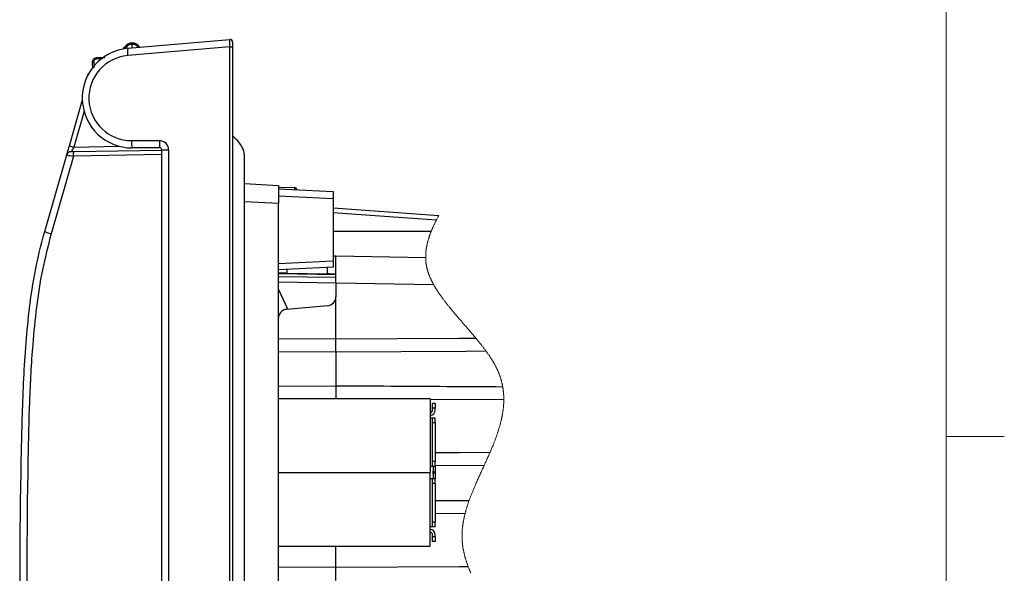
# Model space of a CAD drawing. Units: inches. Extents: x 0.4 to 16.6, y 0.2 to 10.8.
# Drawn here: x 14.4 to 16.5, y 7.8 to 9 of the extents above; entities that cross this region are included whole.
import ezdxf

# ---------------------------------------------------------------- set-up
doc = ezdxf.new("R2010")
doc.units = ezdxf.units.IN
doc.header["$MEASUREMENT"] = 0

msp = doc.modelspace()

# ---------------------------------------------------------------- linework, layer by layer
at = {"color": 7, "linetype": 'Continuous', "lineweight": 18}
for p, q in [((16.3763, 0.3921), (16.3763, 10.6421)), ((16.3763, 8.0753), (16.5013, 8.0753))]:
    msp.add_line(p, q, dxfattribs=at)
at = {"color": 7, "linetype": 'Continuous', "lineweight": 25}
for p, q in [((14.603, 8.9108), (14.6057, 8.9148)), ((14.608, 8.9131), (14.6069, 8.9114)), ((14.6126, 8.9121), (14.8321, 8.9313)), ((14.8321, 8.9156), (14.6126, 8.8964)), ((14.622, 8.9234), (14.622, 8.9205)), ((14.622, 8.9129), (14.622, 8.9205)), ((14.6383, 8.9148), (14.6386, 8.9143)), ((14.8321, 8.9156), (14.8385, 8.9156)), ((14.8321, 6.6783), (14.8321, 8.9156)), ((14.8385, 8.9254), (14.8385, 8.9156)), ((14.8385, 8.9156), (14.8385, 6.6783)), ((14.5456, 8.892), (14.5632, 8.8926)), ((14.5373, 8.8678), (14.5362, 8.8813)), ((14.539, 8.8816), (14.5399, 8.8713)), ((14.5583, 8.8896), (14.5456, 8.8892)), ((14.4867, 8.7019), (14.5145, 8.7991)), ((14.5182, 8.7765), (14.496, 8.6992)), ((14.496, 8.6992), (14.5942, 8.7009)), ((14.6206, 8.713), (14.6807, 8.713)), ((14.4336, 8.5168), (14.481, 8.6821)), ((14.4953, 8.6795), (14.4474, 8.5124)), ((14.686, 8.6828), (14.4953, 8.6795)), ((14.4959, 8.6893), (14.686, 8.6926)), ((14.682, 8.6972), (14.622, 8.6972)), ((14.686, 6.6898), (14.686, 8.6933)), ((14.686, 8.6933), (14.7004, 8.6933)), ((14.7004, 8.6933), (14.7004, 6.6898)), ((14.8641, 8.6204), (14.937, 8.6166)), ((14.937, 8.6166), (14.937, 8.5773)), ((14.937, 8.6126), (14.9725, 8.612)), ((14.937, 8.6093), (15.0551, 8.6031)), ((15.0551, 8.5874), (14.937, 8.5936)), ((14.9763, 8.6081), (14.9763, 8.6072)), ((15.0551, 8.6031), (15.0551, 8.5874)), ((14.937, 8.5773), (14.8641, 8.5811)), ((14.937, 6.8798), (14.937, 8.5773)), ((15.0551, 8.5874), (15.0551, 8.4541)), ((15.0551, 8.5678), (15.283, 8.5518)), ((15.2662, 8.517), (15.0551, 8.5173)), ((14.937, 8.4479), (15.0551, 8.4541)), ((15.0551, 8.4541), (15.0551, 8.4403)), ((15.061, 8.4056), (15.061, 8.4646)), ((15.061, 8.4646), (15.2544, 8.4612)), ((15.0551, 8.4403), (14.937, 8.4341)), ((15.061, 8.4233), (14.937, 8.4255)), ((14.9549, 8.4351), (14.9549, 8.4271)), ((14.9549, 8.4271), (15.043, 8.4255)), ((15.043, 8.4255), (15.043, 8.4397)), ((14.937, 8.4204), (15.061, 8.4183)), ((15.061, 8.4056), (14.937, 8.4077)), ((15.2719, 8.4019), (15.061, 8.4056)), ((15.061, 8.4056), (15.061, 8.3765)), ((14.9576, 8.3495), (14.937, 8.3928)), ((15.061, 8.2856), (15.061, 8.3765)), ((15.043, 8.3569), (14.9549, 8.3492)), ((14.937, 8.2861), (15.061, 8.2856)), ((15.061, 8.2568), (15.061, 8.2856)), ((15.061, 8.2568), (14.937, 8.2576)), ((15.061, 8.2568), (15.061, 8.1846)), ((14.937, 8.1839), (15.061, 8.1846)), ((15.061, 8.1846), (15.061, 8.1558)), ((15.2638, 8.1563), (14.937, 8.1563)), ((15.2638, 8.1563), (15.2638, 7.9976)), ((15.4227, 8.1542), (15.2638, 8.1549)), ((15.2752, 8.1462), (15.2693, 8.1462)), ((15.2693, 8.1363), (15.2693, 8.1462)), ((15.2752, 8.1363), (15.2693, 8.1363)), ((15.2693, 8.1324), (15.2693, 8.1363)), ((15.2752, 8.1462), (15.2752, 8.1363)), ((15.2752, 8.1324), (15.2752, 8.1363)), ((15.2693, 8.1147), (15.2638, 8.1147)), ((15.2752, 8.1147), (15.2693, 8.1147)), ((15.2693, 8.1048), (15.2693, 8.1147)), ((15.2752, 8.1048), (15.2693, 8.1048)), ((15.2693, 8.0212), (15.2693, 8.1048)), ((15.2752, 8.1048), (15.2752, 8.1147)), ((15.2752, 8.1048), (15.2752, 8.0212)), ((15.2752, 8.0212), (15.2693, 8.0212)), ((15.2693, 8.0113), (15.2693, 8.0212)), ((15.2752, 8.0113), (15.2752, 8.0212)), ((15.2638, 8.0113), (15.2693, 8.0113)), ((15.2693, 8.0113), (15.2752, 8.0113)), ((15.2707, 8.0113), (15.2707, 7.9838)), ((15.2709, 7.9999), (15.2707, 7.9999)), ((15.2709, 7.9935), (15.2709, 7.9999)), ((15.3805, 8.0127), (15.2752, 8.012)), ((15.2752, 8.0113), (15.2752, 7.9978)), ((14.937, 7.9976), (15.2638, 7.9976)), ((15.2638, 7.8388), (15.2638, 7.9976)), ((15.2693, 7.9838), (15.2638, 7.9838)), ((15.2752, 7.9838), (15.2693, 7.9838)), ((15.2693, 7.9739), (15.2693, 7.9838)), ((15.2709, 7.9935), (15.2707, 7.9935)), ((15.2752, 7.9978), (15.2709, 7.9978)), ((15.2709, 7.9974), (15.2752, 7.9974)), ((15.2752, 7.9974), (15.2752, 7.9838)), ((15.2752, 7.9739), (15.2752, 7.9838)), ((15.2752, 7.9739), (15.2693, 7.9739)), ((15.2693, 7.8903), (15.2693, 7.9739)), ((15.2752, 7.9739), (15.2752, 7.8903)), ((15.2752, 7.9372), (15.348, 7.9368)), ((15.3393, 7.9086), (15.2752, 7.9088)), ((15.2693, 7.8804), (15.2638, 7.8804)), ((15.2752, 7.8903), (15.2693, 7.8903)), ((15.2693, 7.8804), (15.2693, 7.8903)), ((15.2752, 7.8804), (15.2693, 7.8804)), ((15.2752, 7.8804), (15.2752, 7.8903)), ((15.2693, 7.8588), (15.2693, 7.8627)), ((15.2752, 7.8588), (15.2693, 7.8588)), ((15.2693, 7.8489), (15.2693, 7.8588)), ((15.2752, 7.8588), (15.2752, 7.8627)), ((15.2752, 7.8588), (15.2752, 7.8489)), ((14.937, 7.8388), (15.2638, 7.8388)), ((15.061, 7.7934), (15.061, 7.8388)), ((15.2752, 7.8489), (15.2693, 7.8489)), ((14.937, 7.794), (15.061, 7.7934)), ((15.061, 7.7647), (15.061, 7.7934))]:
    msp.add_line(p, q, dxfattribs=at)
at = {"color": 7, "linetype": 'Continuous', "lineweight": 25, "flags": 128}
for points in [[(14.481, 8.6821), (14.4811, 8.6825), (14.4814, 8.6836), (14.482, 8.6854), (14.4827, 8.6879), (14.4835, 8.6909), (14.4845, 8.6943), (14.4856, 8.698), (14.4867, 8.7019)], [(14.4903, 8.6892), (14.4904, 8.6892), (14.4907, 8.6892), (14.4912, 8.6893), (14.4919, 8.6893), (14.4928, 8.6893), (14.4937, 8.6893), (14.4948, 8.6893), (14.4959, 8.6893)], [(15.2775, 8.5414), (15.2062, 8.5464), (15.0551, 8.557)], [(15.0551, 8.4647), (15.0558, 8.4647), (15.058, 8.4647), (15.0596, 8.4646), (15.0606, 8.4646), (15.061, 8.4646)], [(14.9549, 8.4271), (14.9513, 8.4271), (14.9479, 8.4272), (14.9448, 8.4273), (14.9421, 8.4273), (14.9399, 8.4273), (14.9383, 8.4274), (14.9373, 8.4274), (14.937, 8.4274)], [(15.061, 8.4252), (15.0606, 8.4252), (15.0596, 8.4253), (15.058, 8.4253), (15.0558, 8.4253), (15.0531, 8.4254), (15.05, 8.4254), (15.0466, 8.4255), (15.043, 8.4255)], [(15.061, 8.2856), (15.3271, 8.2868), (15.3627, 8.2869)], [(15.3848, 8.2588), (15.342, 8.2585), (15.061, 8.2568)], [(15.2752, 8.0405), (15.3271, 8.0407), (15.3931, 8.041)], [(15.061, 7.7934), (15.3271, 7.7946), (15.3459, 7.7947)]]:
    msp.add_lwpolyline(points, dxfattribs=at)
at = {"color": 7, "linetype": 'Continuous', "lineweight": 18, "flags": 128}
msp.add_lwpolyline([(15.352, 7.78), (15.3515, 7.7811), (15.351, 7.7823), (15.3505, 7.7834), (15.35, 7.7846), (15.3495, 7.7858), (15.349, 7.7869), (15.3485, 7.7881), (15.3481, 7.7892), (15.3476, 7.7903), (15.3472, 7.7914), (15.3468, 7.7925), (15.3463, 7.7936), (15.3459, 7.7947), (15.3455, 7.7959), (15.345, 7.7971), (15.3446, 7.7982), (15.3442, 7.7994), (15.3438, 7.8006), (15.3434, 7.8017), (15.343, 7.8029), (15.3426, 7.8041), (15.3422, 7.8052), (15.3418, 7.8064), (15.3414, 7.8076), (15.3411, 7.8087), (15.3407, 7.8099), (15.3404, 7.8111), (15.34, 7.8123), (15.3397, 7.8135), (15.3393, 7.8146), (15.339, 7.8158), (15.3387, 7.817), (15.3384, 7.8182), (15.3381, 7.8194), (15.3378, 7.8205), (15.3375, 7.8217), (15.3372, 7.8228), (15.337, 7.8239), (15.3367, 7.825), (15.3365, 7.826), (15.3363, 7.8271), (15.3361, 7.8282), (15.3358, 7.8293), (15.3356, 7.8305), (15.3354, 7.8316), (15.3352, 7.8327), (15.335, 7.8338), (15.3348, 7.835), (15.3346, 7.8361), (15.3345, 7.8371), (15.3343, 7.8382), (15.3342, 7.8392), (15.334, 7.8402), (15.3339, 7.8413), (15.3338, 7.8423), (15.3337, 7.8433), (15.3336, 7.8444), (15.3335, 7.8454), (15.3334, 7.8464), (15.3333, 7.8475), (15.3332, 7.8485), (15.3331, 7.8495), (15.333, 7.8505), (15.333, 7.8514), (15.3329, 7.8524), (15.3329, 7.8534), (15.3328, 7.8544), (15.3328, 7.8555), (15.3328, 7.8565), (15.3328, 7.8575), (15.3327, 7.8586), (15.3327, 7.8596), (15.3327, 7.8606), (15.3327, 7.8616), (15.3328, 7.8625), (15.3328, 7.8635), (15.3328, 7.8645), (15.3328, 7.8655), (15.3329, 7.8664), (15.3329, 7.8674), (15.3329, 7.8684), (15.333, 7.8694), (15.3331, 7.8703), (15.3331, 7.8713), (15.3332, 7.8722), (15.3333, 7.8732), (15.3333, 7.8742), (15.3334, 7.8753), (15.3335, 7.8763), (15.3336, 7.8773), (15.3337, 7.8784), (15.3338, 7.8794), (15.334, 7.8804), (15.3341, 7.8813), (15.3342, 7.8823), (15.3343, 7.8833), (15.3345, 7.8843), (15.3346, 7.8854), (15.3348, 7.8865), (15.3349, 7.8875), (15.3351, 7.8886), (15.3353, 7.8897), (15.3355, 7.8908), (15.3357, 7.8919), (15.3359, 7.893), (15.3361, 7.8942), (15.3363, 7.8955), (15.3366, 7.8967), (15.3369, 7.898), (15.3371, 7.8992), (15.3374, 7.9005), (15.3377, 7.9017), (15.3379, 7.9028), (15.3382, 7.904), (15.3385, 7.9051), (15.3387, 7.9063), (15.339, 7.9074), (15.3393, 7.9086), (15.3396, 7.9098), (15.34, 7.9111), (15.3403, 7.9123), (15.3406, 7.9136), (15.341, 7.9149), (15.3413, 7.9161), (15.3417, 7.9174), (15.3421, 7.9188), (15.3425, 7.9202), (15.343, 7.9216), (15.3434, 7.923), (15.3438, 7.9244), (15.3443, 7.9258), (15.3447, 7.9271), (15.3452, 7.9285), (15.3456, 7.9299), (15.3461, 7.9313), (15.3466, 7.9327), (15.347, 7.9341), (15.3475, 7.9354), (15.348, 7.9368), (15.3485, 7.9383), (15.3491, 7.9398), (15.3496, 7.9413), (15.3502, 7.9428), (15.3507, 7.9442), (15.3513, 7.9457), (15.3519, 7.9472), (15.3524, 7.9486), (15.353, 7.9501), (15.3537, 7.9518), (15.3544, 7.9536), (15.3551, 7.9553), (15.3558, 7.9571), (15.3565, 7.9588), (15.3572, 7.9606), (15.3579, 7.9623), (15.3587, 7.964), (15.3594, 7.9658), (15.3601, 7.9675), (15.3609, 7.9693), (15.3616, 7.971), (15.3625, 7.9731), (15.3634, 7.9751), (15.3643, 7.9772), (15.3653, 7.9792), (15.3663, 7.9816), (15.3673, 7.9839), (15.3684, 7.9863), (15.3694, 7.9886), (15.3705, 7.9909), (15.3716, 7.9933), (15.3726, 7.9956), (15.3737, 7.998), (15.3754, 8.0016), (15.3771, 8.0053), (15.3788, 8.009), (15.3805, 8.0127), (15.3817, 8.0153), (15.3829, 8.018), (15.3841, 8.0206), (15.3853, 8.0232), (15.3865, 8.0259), (15.3876, 8.0285), (15.3886, 8.0306), (15.3895, 8.0327), (15.3904, 8.0347), (15.3913, 8.0368), (15.3922, 8.0389), (15.3931, 8.041), (15.394, 8.0429), (15.3948, 8.0449), (15.3956, 8.0468), (15.3964, 8.0487), (15.3972, 8.0507), (15.398, 8.0526), (15.3988, 8.0545), (15.3996, 8.0564), (15.4004, 8.0583), (15.401, 8.0598), (15.4016, 8.0613), (15.4022, 8.0628), (15.4028, 8.0644), (15.4033, 8.0659), (15.4039, 8.0674), (15.4045, 8.0689), (15.405, 8.0704), (15.4056, 8.0719), (15.4061, 8.0734), (15.4067, 8.0749), (15.4072, 8.0765), (15.4078, 8.078), (15.4083, 8.0795), (15.4088, 8.081), (15.4093, 8.0825), (15.4098, 8.084), (15.4103, 8.0855), (15.4107, 8.0869), (15.4112, 8.0882), (15.4116, 8.0895), (15.412, 8.0909), (15.4124, 8.0922), (15.4128, 8.0936), (15.4132, 8.0949), (15.4136, 8.0962), (15.414, 8.0975), (15.4143, 8.0988), (15.4147, 8.1001), (15.415, 8.1013), (15.4154, 8.1026), (15.4157, 8.1039), (15.416, 8.1051), (15.4163, 8.1063), (15.4166, 8.1075), (15.4169, 8.1087), (15.4172, 8.1099), (15.4175, 8.1111), (15.4177, 8.1123), (15.418, 8.1135), (15.4182, 8.1147), (15.4185, 8.1159), (15.4187, 8.1171), (15.419, 8.1183), (15.4192, 8.1195), (15.4194, 8.1207), (15.4196, 8.1219), (15.4199, 8.1231), (15.4201, 8.1243), (15.4203, 8.1255), (15.4205, 8.1267), (15.4206, 8.1279), (15.4208, 8.1291), (15.421, 8.1303), (15.4211, 8.1314), (15.4213, 8.1325), (15.4214, 8.1336), (15.4215, 8.1346), (15.4216, 8.1357), (15.4218, 8.1367), (15.4219, 8.1378), (15.422, 8.1389), (15.4221, 8.1399), (15.4222, 8.1411), (15.4223, 8.1422), (15.4223, 8.1434), (15.4224, 8.1445), (15.4225, 8.1456), (15.4225, 8.1468), (15.4226, 8.1479), (15.4226, 8.149), (15.4227, 8.15), (15.4227, 8.1511), (15.4227, 8.1521), (15.4227, 8.1532), (15.4227, 8.1542), (15.4227, 8.1552), (15.4227, 8.1562), (15.4227, 8.1572), (15.4227, 8.1582), (15.4227, 8.1592), (15.4227, 8.1602), (15.4226, 8.1611), (15.4226, 8.1621), (15.4225, 8.1631), (15.4225, 8.1641), (15.4224, 8.165), (15.4224, 8.166), (15.4223, 8.167), (15.4222, 8.168), (15.4221, 8.169), (15.422, 8.17), (15.422, 8.171), (15.4218, 8.172), (15.4217, 8.173), (15.4216, 8.174), (15.4215, 8.175), (15.4214, 8.176), (15.4212, 8.177), (15.4211, 8.1779), (15.421, 8.1788), (15.4208, 8.1797), (15.4207, 8.1806), (15.4205, 8.1815), (15.4204, 8.1824), (15.4202, 8.1834), (15.42, 8.1843), (15.4198, 8.1852), (15.4197, 8.1862), (15.4195, 8.1871), (15.4193, 8.188), (15.419, 8.189), (15.4188, 8.1899), (15.4186, 8.1909), (15.4184, 8.1918), (15.4181, 8.1928), (15.4179, 8.1938), (15.4176, 8.1948), (15.4173, 8.1958), (15.4171, 8.1967), (15.4168, 8.1977), (15.4165, 8.1987), (15.4162, 8.1997), (15.4159, 8.2007), (15.4156, 8.2016), (15.4153, 8.2026), (15.415, 8.2035), (15.4147, 8.2044), (15.4144, 8.2053), (15.414, 8.2063), (15.4137, 8.2072), (15.4133, 8.2082), (15.413, 8.2092), (15.4126, 8.2102), (15.4122, 8.2112), (15.4118, 8.2122), (15.4114, 8.2131), (15.411, 8.214), (15.4107, 8.2149), (15.4103, 8.2159), (15.4098, 8.2168), (15.4094, 8.2177), (15.409, 8.2186), (15.4086, 8.2196), (15.4082, 8.2205), (15.4077, 8.2214), (15.4073, 8.2223), (15.4068, 8.2232), (15.4064, 8.2242), (15.4059, 8.2251), (15.4054, 8.2261), (15.4049, 8.227), (15.4044, 8.228), (15.4039, 8.229), (15.4033, 8.23), (15.4028, 8.231), (15.4023, 8.2319), (15.4017, 8.2328), (15.4012, 8.2338), (15.4007, 8.2347), (15.4001, 8.2356), (15.3996, 8.2366), (15.399, 8.2375), (15.3985, 8.2384), (15.3979, 8.2393), (15.3973, 8.2403), (15.3967, 8.2412), (15.3962, 8.2421), (15.3956, 8.243), (15.395, 8.2439), (15.3943, 8.245), (15.3937, 8.246), (15.393, 8.247), (15.3923, 8.2481), (15.3916, 8.2491), (15.3909, 8.2502), (15.3902, 8.2512), (15.3894, 8.2522), (15.3887, 8.2533), (15.3879, 8.2544), (15.3872, 8.2555), (15.3864, 8.2566), (15.3856, 8.2577), (15.3848, 8.2588), (15.384, 8.2599), (15.3832, 8.261), (15.3824, 8.2621), (15.3816, 8.2632), (15.3807, 8.2643), (15.3799, 8.2654), (15.3791, 8.2665), (15.3782, 8.2676), (15.3773, 8.2688), (15.3764, 8.2699), (15.3755, 8.2711), (15.3746, 8.2722), (15.3737, 8.2734), (15.3728, 8.2745), (15.3717, 8.2759), (15.3706, 8.2773), (15.3695, 8.2787), (15.3684, 8.2801), (15.3672, 8.2815), (15.3661, 8.2828), (15.365, 8.2842), (15.3639, 8.2856), (15.3627, 8.2869), (15.3615, 8.2884), (15.3603, 8.2899), (15.359, 8.2913), (15.3578, 8.2928), (15.3565, 8.2943), (15.3549, 8.2962), (15.3532, 8.2982), (15.3516, 8.3001), (15.3499, 8.3021), (15.3481, 8.3041), (15.3464, 8.3061), (15.3447, 8.3081), (15.3429, 8.3101), (15.3407, 8.3127), (15.3384, 8.3154), (15.3361, 8.318), (15.3341, 8.3203), (15.332, 8.3227), (15.33, 8.325), (15.328, 8.3274), (15.326, 8.3297), (15.3239, 8.332), (15.3222, 8.334), (15.3206, 8.336), (15.3189, 8.3379), (15.3172, 8.3399), (15.3159, 8.3415), (15.3146, 8.343), (15.3133, 8.3446), (15.312, 8.3461), (15.3109, 8.3475), (15.3097, 8.3489), (15.3086, 8.3502), (15.3075, 8.3516), (15.3063, 8.353), (15.3052, 8.3544), (15.3041, 8.3558), (15.303, 8.3571), (15.302, 8.3585), (15.3009, 8.3598), (15.2999, 8.3611), (15.2989, 8.3624), (15.2978, 8.3637), (15.2968, 8.365), (15.2959, 8.3662), (15.2949, 8.3675), (15.294, 8.3687), (15.2931, 8.37), (15.2921, 8.3712), (15.2914, 8.3722), (15.2906, 8.3732), (15.2899, 8.3743), (15.2891, 8.3753), (15.2884, 8.3763), (15.2876, 8.3774), (15.287, 8.3783), (15.2863, 8.3793), (15.2856, 8.3803), (15.2849, 8.3812), (15.2843, 8.3822), (15.2835, 8.3832), (15.2829, 8.3843), (15.2822, 8.3853), (15.2815, 8.3863), (15.2808, 8.3874), (15.2801, 8.3884), (15.2795, 8.3894), (15.2789, 8.3903), (15.2783, 8.3913), (15.2776, 8.3923), (15.277, 8.3932), (15.2764, 8.3942), (15.2759, 8.3952), (15.2753, 8.3961), (15.2747, 8.3971), (15.2741, 8.3981), (15.2736, 8.399), (15.273, 8.4), (15.2725, 8.4009), (15.2719, 8.4019), (15.2714, 8.4029), (15.2709, 8.4038), (15.2703, 8.4048), (15.2698, 8.4058), (15.2693, 8.4068), (15.2688, 8.4077), (15.2683, 8.4087), (15.2679, 8.4096), (15.2674, 8.4105), (15.2669, 8.4114), (15.2665, 8.4123), (15.2661, 8.4133), (15.2656, 8.4142), (15.2652, 8.4151), (15.2648, 8.416), (15.2644, 8.4169), (15.264, 8.4178), (15.2636, 8.4187), (15.2632, 8.4196), (15.2629, 8.4206), (15.2625, 8.4213), (15.2622, 8.4221), (15.2619, 8.4228), (15.2616, 8.4236), (15.2614, 8.4244), (15.2611, 8.4251), (15.2608, 8.4259), (15.2606, 8.4266), (15.2603, 8.4273), (15.2601, 8.428), (15.2598, 8.4288), (15.2596, 8.4296), (15.2593, 8.4304), (15.2591, 8.4312), (15.2588, 8.432), (15.2586, 8.4328), (15.2583, 8.4336), (15.2581, 8.4344), (15.2579, 8.4352), (15.2577, 8.436), (15.2575, 8.4367), (15.2573, 8.4375), (15.2571, 8.4382), (15.257, 8.439), (15.2568, 8.4398), (15.2566, 8.4405), (15.2565, 8.4412), (15.2563, 8.4419), (15.2562, 8.4426), (15.2561, 8.4434), (15.2559, 8.4442), (15.2558, 8.445), (15.2557, 8.4458), (15.2555, 8.4466), (15.2554, 8.4474), (15.2553, 8.4482), (15.2552, 8.449), (15.2551, 8.4498), (15.255, 8.4506), (15.2549, 8.4514), (15.2549, 8.4522), (15.2548, 8.453), (15.2547, 8.4538), (15.2547, 8.4546), (15.2546, 8.4554), (15.2546, 8.4562), (15.2545, 8.457), (15.2545, 8.4579), (15.2545, 8.4587), (15.2544, 8.4595), (15.2544, 8.4604), (15.2544, 8.4612), (15.2544, 8.4612), (15.2544, 8.4621), (15.2544, 8.4631), (15.2544, 8.464), (15.2544, 8.4649), (15.2545, 8.4658), (15.2545, 8.4667), (15.2545, 8.4676), (15.2546, 8.4685), (15.2546, 8.4693), (15.2547, 8.4702), (15.2547, 8.4711), (15.2548, 8.4719), (15.2549, 8.4728), (15.255, 8.4737), (15.2551, 8.4745), (15.2552, 8.4754), (15.2553, 8.4763), (15.2554, 8.4771), (15.2555, 8.478), (15.2556, 8.4788), (15.2557, 8.4797), (15.2558, 8.4805), (15.256, 8.4814), (15.2561, 8.4823), (15.2563, 8.4831), (15.2564, 8.484), (15.2566, 8.4848), (15.2567, 8.4857), (15.2569, 8.4865), (15.2571, 8.4875), (15.2573, 8.4885), (15.2575, 8.4895), (15.2578, 8.4906), (15.258, 8.4916), (15.2582, 8.4926), (15.2585, 8.4935), (15.2587, 8.4945), (15.259, 8.4955), (15.2592, 8.4964), (15.2595, 8.4974), (15.2598, 8.4983), (15.2601, 8.4993), (15.2603, 8.5003), (15.2606, 8.5013), (15.2609, 8.5023), (15.2613, 8.5033), (15.2616, 8.5043), (15.2619, 8.5053), (15.2622, 8.5063), (15.2626, 8.5073), (15.2629, 8.5083), (15.2633, 8.5093), (15.2636, 8.5103), (15.264, 8.5113), (15.2644, 8.5123), (15.2647, 8.5132), (15.2651, 8.5142), (15.2655, 8.5151), (15.2658, 8.5161), (15.2662, 8.517), (15.2666, 8.5181), (15.2671, 8.5192), (15.2676, 8.5203), (15.268, 8.5214), (15.2685, 8.5225), (15.269, 8.5236), (15.2694, 8.5247), (15.27, 8.5259), (15.2705, 8.5271), (15.2711, 8.5283), (15.2716, 8.5295), (15.2722, 8.5307), (15.2727, 8.5319), (15.2733, 8.5331), (15.2739, 8.5343), (15.2745, 8.5355), (15.2751, 8.5367), (15.2757, 8.5379), (15.2763, 8.5391), (15.2769, 8.5402), (15.2775, 8.5414), (15.2781, 8.5427), (15.2788, 8.544), (15.2795, 8.5453), (15.2802, 8.5466), (15.2809, 8.5479), (15.2816, 8.5492), (15.2823, 8.5505), (15.283, 8.5518)], dxfattribs=at)
at = {"color": 7, "linetype": 'Continuous', "lineweight": 25}
for centre, radius, start, end in [((14.622, 8.8049), 0.1076, 95, 270), ((14.622, 8.9038), 0.0197, 89.9997, 145.9183), ((14.6278, 8.9436), 0.0364, 232.5036, 237.0246), ((14.6219, 8.9038), 0.0167, 89.6471, 145.9184), ((14.658, 8.9042), 0.0461, 170.1973, 189.8027), ((14.622, 8.9038), 0.0197, 34.0816, 90.0004), ((14.6221, 8.9038), 0.0167, 34.0816, 90.3529), ((14.632, 8.9225), 0.01, 304.0672, 309.3219), ((14.9533, 8.9234), 0.1214, 176.2968, 183.7032), ((14.8326, 8.9254), 0.00591, 359.9992, 95), ((14.6206, 8.8049), 0.0919, 95, 270), ((14.5664, 8.8906), 0.0208, 176.1425, 183.8575), ((14.5397, 8.8651), 0.0165, 92.5729, 102.5178), ((14.773, 9.6737), 1.0131, 253.5848, 254.1368), ((14.8805, 8.4699), 0.4476, 149.1857, 150.6565), ((14.6668, 8.7091), 0.0464, 175.1663, 194.7958), ((14.7269, 8.7091), 0.0464, 175.1661, 194.796), ((14.6807, 8.6933), 0.0197, 0, 90.0001), ((14.4905, 8.6794), 0.00984, 90.9997, 164.0003), ((14.5305, 8.9122), 0.2354, 257.8469, 261.3769), ((14.524, 8.6824), 0.0289, 166.1938, 185.8304), ((14.682, 8.6933), 0.00394, 0.0004, 89.9996), ((14.9724, 8.6081), 0.00394, 0.0012, 88.9996), ((14.4731, 8.6074), 0.4994, 0.0032, 0.5274), ((14.4841, 8.6531), 0.1454, 249.6526, 255.3435), ((15.0413, 8.3765), 0.0197, 275, 0.0002), ((14.9566, 8.3296), 0.0197, 94.9999, 180), ((15.2634, 8.1324), 0.00591, 273.8214, 0.0011), ((15.2634, 8.1324), 0.0118, 271.9102, 359.9998), ((15.2634, 7.8627), 0.0118, 0.0001, 88.0898), ((15.2634, 7.8627), 0.00591, 359.9988, 86.1787)]:
    msp.add_arc(centre, radius, start, end, dxfattribs=at)
for points, knots in [([(14.5362, 8.8813), (14.5362, 8.8824), (14.5362, 8.8846), (14.5376, 8.8877), (14.5399, 8.8901), (14.5427, 8.8916), (14.5447, 8.8919), (14.5456, 8.892)], [0, 0, 0, 0, 0.2077851, 0.4156627, 0.6234172, 0.8309548, 1, 1, 1, 1]), ([(14.5456, 8.8892), (14.545, 8.8891), (14.5436, 8.8889), (14.5416, 8.8879), (14.54, 8.8862), (14.539, 8.884), (14.539, 8.8824), (14.539, 8.8816)], [0, 0, 0, 0, 0.168674, 0.375959, 0.583768, 0.791914, 1, 1, 1, 1]), ([(14.5254, 8.8522), (14.5257, 8.8528), (14.5263, 8.854), (14.5272, 8.8557), (14.5279, 8.857), (14.5283, 8.8577), (14.5284, 8.8579), (14.5284, 8.858)], [0, 0, 0, 0, 0.324182, 0.613381, 0.878028, 0.968687, 1, 1, 1, 1]), ([(14.8385, 6.7344), (14.8425, 6.7381), (14.8494, 6.7445), (14.8585, 6.7559), (14.863, 6.7674), (14.864, 6.7763), (14.8641, 6.7805), (14.8641, 6.7824), (14.8641, 6.785), (14.8641, 6.7913), (14.8641, 6.8033), (14.8641, 6.821), (14.8641, 6.8441), (14.8641, 6.8713), (14.8641, 6.9028), (14.8641, 6.9452), (14.8641, 7.0002), (14.8641, 7.0738), (14.8641, 7.1579), (14.8641, 7.2497), (14.8641, 7.4768), (14.8641, 7.712), (14.8641, 7.9552), (14.8641, 8.0716), (14.8641, 8.1854), (14.8641, 8.2918), (14.8641, 8.3864), (14.8641, 8.464), (14.8641, 8.5261), (14.8641, 8.5655), (14.8641, 8.5898), (14.8641, 8.6019), (14.8641, 8.6129), (14.8641, 8.6245), (14.8641, 8.6365), (14.8641, 8.6492), (14.8641, 8.6601), (14.8641, 8.6683), (14.8641, 8.673), (14.8641, 8.6748), (14.8641, 8.6754), (14.8641, 8.6768), (14.864, 8.6797), (14.8636, 8.6845), (14.8623, 8.6912), (14.8589, 8.7002), (14.8509, 8.7114), (14.8431, 8.7186), (14.8385, 8.7228)], [0, 0, 0, 0, 0.008128, 0.014088, 0.021741, 0.02616, 0.02739, 0.028035, 0.028961, 0.031413, 0.037355, 0.046935, 0.057876, 0.071923, 0.087652, 0.104981, 0.135443, 0.169852, 0.215172, 0.261149, 0.307193, 0.554989, 0.612985, 0.671053, 0.729144, 0.783134, 0.830301, 0.870659, 0.899298, 0.92313, 0.929627, 0.935648, 0.941205, 0.946036, 0.953036, 0.959241, 0.96495, 0.969392, 0.971554, 0.971967, 0.971975, 0.972541, 0.973996, 0.976357, 0.979689, 0.984226, 0.990666, 1, 1, 1, 1]), ([(14.5098, 6.6973), (14.498, 6.7301), (14.4745, 6.7956), (14.4457, 6.8966), (14.4231, 6.9997), (14.4068, 7.1054), (14.3958, 7.2129), (14.3863, 7.3583), (14.3795, 7.6296), (14.3799, 7.9159), (14.3867, 8.1805), (14.3951, 8.314), (14.4108, 8.4264), (14.425, 8.4869), (14.4336, 8.5168), (14.4336, 8.5168)], [0, 0, 0, 0, 0.0567547, 0.1136757, 0.1711939, 0.2289376, 0.2882103, 0.3475789, 0.4666536, 0.7310959, 0.8148879, 0.8987979, 0.9492293, 0.9999994, 1, 1, 1, 1]), ([(14.4474, 8.5124), (14.4407, 8.4864), (14.4272, 8.4342), (14.4151, 8.3541), (14.4057, 8.2594), (14.4001, 8.15), (14.3944, 7.9057), (14.3942, 7.6558), (14.3993, 7.4006), (14.4062, 7.2606), (14.4187, 7.1198), (14.4417, 6.9788), (14.4758, 6.8388), (14.5074, 6.7481), (14.5231, 6.7028)], [0, 0, 0, 0, 0.044172, 0.088434, 0.132676, 0.200408, 0.268155, 0.533779, 0.610467, 0.687158, 0.763794, 0.842487, 0.921306, 1, 1, 1, 1]), ([(15.061, 8.1846), (15.1003, 8.1844), (15.2201, 8.1836), (15.3399, 8.1829), (15.4204, 8.1824)], [0, 0, 0, 0, 0.328595, 1, 1, 1, 1])]:
    msp.add_open_spline(points, degree=3, knots=knots, dxfattribs=at)

doc.saveas('drawing.dxf')
